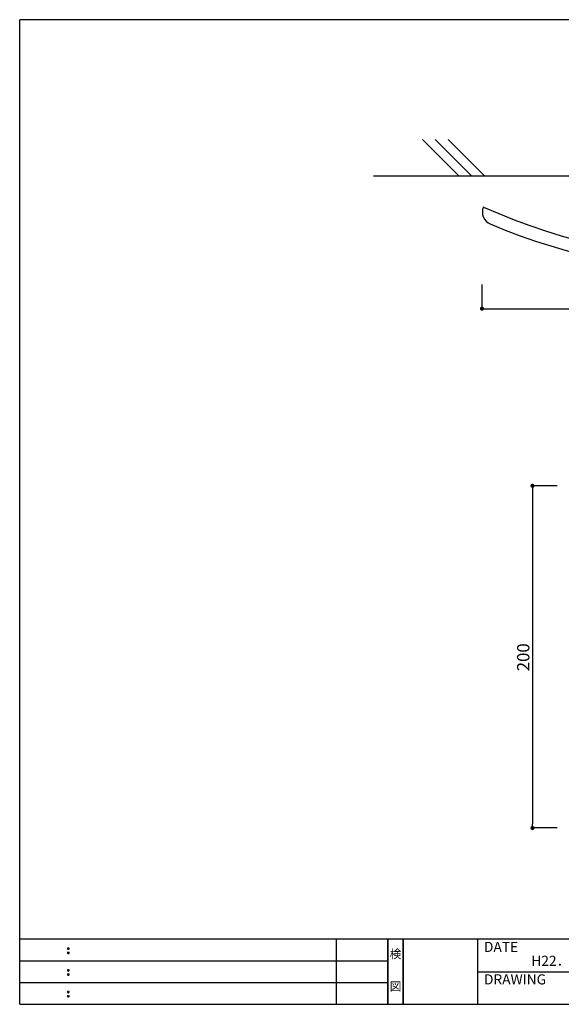
# Model space of a CAD drawing. Extents: x 0 to 280, y 0 to 192.
# Drawn here: x 0 to 106, y 0 to 192 of the extents above; entities that cross this region are included whole.
import ezdxf
from ezdxf.enums import TextEntityAlignment as Align

# ---------------------------------------------------------------- set-up
doc = ezdxf.new("R2010")
doc.units = 0
doc.header["$LTSCALE"] = 2
doc.header["$MEASUREMENT"] = 0
doc.layers.get('0').update_dxf_attribs({"linetype": 'CONTINUOUS'})
for name, color, linetype in [('DIM', 2, 'CONTINUOUS'), ('壁', 6, 'CONTINUOUS'), ('本体1', 7, 'CONTINUOUS'), ('枠ライン', 1, 'CONTINUOUS'), ('枠文字', 4, 'CONTINUOUS'), ('枠横ライン', 9, 'CONTINUOUS')]:
    doc.layers.add(name, color=color, linetype=linetype)
doc.styles.get("Standard").update_dxf_attribs({"font": 'txt.shx', "bigfont": 'extfont.shx'})
doc.styles.add('角ゴ', font='txt.shx', dxfattribs={"bigfont": 'extfont.shx'})

msp = doc.modelspace()

# ---------------------------------------------------------------- linework, layer by layer
at = {"color": 0, "linetype": 'ByBlock'}
for p, q in [((90.51, 135.52), (90.91, 135.52)), ((99.96, 100.61), (99.96, 100.21)), ((99.96, 34.75), (99.96, 35.15))]:
    msp.add_line(p, q, dxfattribs=at)
at = {"color": 2, "linetype": 'Continuous'}
for p, q in [((104.78, 101.01), (99.96, 101.01)), ((99.96, 100.21), (99.96, 35.15)), ((104.78, 34.35), (99.96, 34.35))]:
    msp.add_line(p, q, dxfattribs=at)
at = {"color": 0, "linetype": 'ByBlock', "const_width": 0.4}
for points in [[(90.31, 135.52, 1), (89.91, 135.52, 1)], [(99.96, 100.81, 1), (99.96, 101.21, 1)], [(99.96, 34.55, 1), (99.96, 34.15, 1)]]:
    msp.add_lwpolyline(points, format="xyb", close=True, dxfattribs=at)
at = {"layer": 'DIM', "color": 2, "linetype": 'Continuous'}
for p, q in [((90.11, 140.24), (90.11, 135.52)), ((90.91, 135.52), (189.31, 135.52))]:
    msp.add_line(p, q, dxfattribs=at)
at = {"layer": '壁', "linetype": 'Continuous'}
for p, q in [((85.59, 161.39), (78.52, 168.46)), ((88.09, 161.39), (81.02, 168.46)), ((90.59, 161.39), (83.52, 168.46))]:
    msp.add_line(p, q, dxfattribs=at)
at = {"layer": '壁', "linetype": 'ByBlock'}
msp.add_line((68.95, 161.39), (224.52, 161.39), dxfattribs=at)
at = {"layer": '本体1'}
msp.add_line((91.19, 154.99), (91.18, 154.97), dxfattribs=at)
for centre, radius, start, end in [((92.69, 154.33), 2.5, 156.4218, 247.5912), ((140.18, 267.24), 122.5, 246.0195, 293.9805), ((140.18, 267.24), 125, 247.1888, 292.8112)]:
    msp.add_arc(centre, radius, start, end, dxfattribs=at)
at = {"layer": '枠ライン'}
for p, q in [((61.76, 0), (61.76, 12.68)), ((71.76, 12.68), (71.76, 0)), ((71.76, 0), (71.76, 12.68)), ((71.76, 12.68), (71.76, 0)), ((71.76, 0), (71.76, 12.68)), ((71.76, 11.25), (71.76, 12.68)), ((74.76, 12.68), (74.76, 0)), ((74.76, 0), (74.76, 12.68)), ((89.26, 12.68), (89.26, 0)), ((0, 8.45), (71.76, 8.45)), ((89.26, 6.34), (116.52, 6.34)), ((0, 4.23), (71.76, 4.23))]:
    msp.add_line(p, q, dxfattribs=at)
at = {"layer": '枠文字'}
for p, q in [((9.36, 10.97), (9.47, 11.02)), ((9.36, 10.14), (9.47, 10.18)), ((9.47, 11.02), (9.58, 10.97)), ((9.47, 10.18), (9.58, 10.14)), ((9.36, 6.74), (9.47, 6.79)), ((9.36, 5.91), (9.47, 5.96)), ((9.47, 6.79), (9.58, 6.74)), ((9.47, 5.96), (9.58, 5.91)), ((9.36, 2.51), (9.47, 2.56)), ((9.47, 2.56), (9.58, 2.51)), ((9.36, 1.68), (9.47, 1.73)), ((9.47, 1.73), (9.58, 1.68))]:
    msp.add_line(p, q, dxfattribs=at)
for centre, radius, start, end in [((9.47, 10.86), 0.15, 134.654, 181.435), ((9.47, 10.86), 0.157, 179.029, 224.269), ((9.47, 10.03), 0.149, 134.592, 181.372), ((9.47, 10.02), 0.151, 178.785, 225.126), ((9.47, 10.86), 0.157, 225.791, 271.031), ((9.47, 10.02), 0.154, 224.225, 270.785), ((9.48, 10.85), 0.151, 268.848, 315.188), ((9.48, 10.02), 0.146, 268.889, 316.987), ((9.48, 10.86), 0.148, 359.011, 46.889), ((9.48, 10.86), 0.153, 314.087, 0.648), ((9.48, 10.03), 0.147, 358.965, 47.063), ((9.48, 10.02), 0.147, 313.002, 1.099), ((9.47, 6.64), 0.15, 134.654, 181.435), ((9.47, 6.63), 0.157, 179.029, 224.269), ((9.47, 5.8), 0.149, 134.592, 181.372), ((9.47, 5.8), 0.151, 178.785, 225.126), ((9.47, 6.63), 0.157, 225.791, 271.031), ((9.48, 6.63), 0.151, 268.848, 315.188), ((9.48, 6.63), 0.148, 359.011, 46.889), ((9.48, 6.63), 0.153, 314.087, 0.648), ((9.48, 5.8), 0.147, 358.965, 47.063), ((9.48, 5.8), 0.147, 313.002, 1.099), ((9.47, 5.8), 0.154, 224.225, 270.785), ((9.48, 5.79), 0.146, 268.889, 316.987), ((9.47, 2.41), 0.15, 134.654, 181.435), ((9.47, 2.4), 0.157, 179.029, 224.269), ((9.47, 2.41), 0.157, 225.791, 271.031), ((9.48, 2.4), 0.151, 268.848, 315.188), ((9.48, 2.41), 0.148, 359.011, 46.889), ((9.48, 2.4), 0.153, 314.087, 0.648), ((9.47, 1.58), 0.149, 134.592, 181.372), ((9.47, 1.57), 0.151, 178.785, 225.126), ((9.47, 1.57), 0.154, 224.225, 270.785), ((9.48, 1.56), 0.146, 268.889, 316.987), ((9.48, 1.58), 0.147, 358.965, 47.063), ((9.48, 1.57), 0.147, 313.002, 1.099)]:
    msp.add_arc(centre, radius, start, end, dxfattribs=at)
at = {"layer": '枠横ライン'}
for p, q in [((280.22, 191.82), (0, 191.82)), ((0, 0), (0, 191.82)), ((280.22, 12.68), (0, 12.68)), ((0, 0), (280.22, 0))]:
    msp.add_line(p, q, dxfattribs=at)

# ---------------------------------------------------------------- texts
at = {"color": 2, "style": '角ゴ'}
msp.add_text('200', height=2.4, rotation=90, dxfattribs=at).set_placement((99.36, 64.88))
at = {"layer": '枠文字'}
for s, p in [('DATE', (90.5, 10.2)), ('H22．8．27', (99.72, 7.49)), ('DRAWING', (90.5, 3.87))]:
    msp.add_text(s, height=1.968, dxfattribs=at).set_placement(p)
for s, p in [('検', (73.26, 8.96)), ('図', (73.26, 2.64))]:
    msp.add_text(s, height=1.69, dxfattribs=at).set_placement(p, align=Align.CENTER)

doc.saveas('drawing.dxf')
